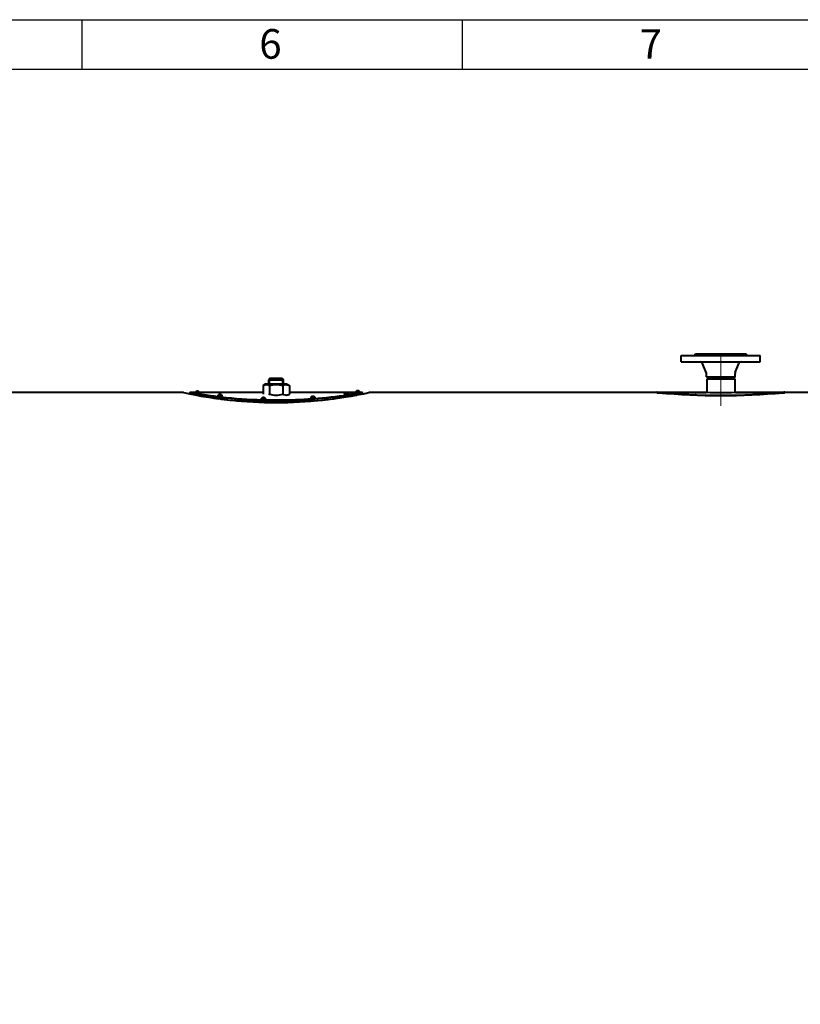
# Model space of a CAD drawing. Units: millimetres. Extents: x -68298 to -50478, y -27645 to -19245.
# Drawn here: x -64274 to -62693, y -21239 to -19245 of the extents above; entities that cross this region are included whole.
import ezdxf

# ---------------------------------------------------------------- set-up
doc = ezdxf.new("R2010")
doc.units = ezdxf.units.MM
doc.linetypes.add('CENTER', pattern=[50.8, 31.75, -6.35, 6.35, -6.35])
for name, color, linetype, lineweight in [('котел', 150, 'Continuous', 40), ('оси', 253, 'CENTER', 13), ('рамка', 7, 'Continuous', 0)]:
    doc.layers.add(name, color=color, linetype=linetype, lineweight=lineweight)
doc.styles.get("Standard").update_dxf_attribs({"font": 'GENISO.ttf', "height": 60})

msp = doc.modelspace()

# ---------------------------------------------------------------- linework, layer by layer
for p, q in [((-64147.7, -19245.4), (-64147.7, -19345.4)), ((-63377.7, -19245.4), (-63377.7, -19345.4))]:
    msp.add_line(p, q)
msp.add_lwpolyline([(-68097.7, -19345.4), (-50577.7, -19345.4), (-50577.7, -27545.4), (-68097.7, -27545.4)], close=True)
at = {"layer": 'котел'}
for p, q in [((-62934.4, -19938.1), (-62934.4, -19925.1)), ((-62934.4, -19925.1), (-62774.4, -19925.1)), ((-62908.4, -19925.1), (-62905.4, -19922.1)), ((-62905.4, -19922.1), (-62803.4, -19922.1)), ((-62800.4, -19925.1), (-62803.4, -19922.1)), ((-62774.4, -19938.1), (-62774.4, -19925.1)), ((-62934.4, -19938.1), (-62774.4, -19938.1)), ((-62883.7, -19959.8), (-62891.2, -19941.1)), ((-62825, -19959.8), (-62817.6, -19941.1)), ((-62883.4, -19968.1), (-62883.4, -19961.5)), ((-62883.4, -19968.1), (-62879.9, -19970.1)), ((-62883.4, -19968.1), (-62825.4, -19968.1)), ((-62828.9, -19970.1), (-62879.9, -19970.1)), ((-62825.4, -19968.1), (-62828.9, -19970.1)), ((-62825.4, -19968.1), (-62825.4, -19961.5)), ((-63775.1, -19982.6), (-63780.9, -19986)), ((-63780.9, -19986), (-63780.9, -20003.2)), ((-63775.1, -19982.6), (-63733.7, -19982.6)), ((-63766.4, -19971.1), (-63769.4, -19974.1)), ((-63769.4, -19982.6), (-63769.4, -19974.1)), ((-63769.4, -19974.1), (-63739.4, -19974.1)), ((-63767.9, -19982.6), (-63767.9, -19972.6)), ((-63767.7, -19986), (-63767.7, -20003.2)), ((-63766.4, -19971.1), (-63742.4, -19971.1)), ((-63742.4, -19971.1), (-63739.4, -19974.1)), ((-63741.1, -19986), (-63741.1, -20003.2)), ((-63740.9, -19982.6), (-63740.9, -19972.6)), ((-63739.4, -19982.6), (-63739.4, -19974.1)), ((-63733.7, -19982.6), (-63727.8, -19986)), ((-63727.8, -19986), (-63727.8, -20003.2)), ((-62879.9, -19971.1), (-62882.9, -19972.8)), ((-62882.9, -19972.8), (-62882.9, -19999.7)), ((-62825.9, -19972.8), (-62882.9, -19972.8)), ((-62828.9, -19971.1), (-62879.9, -19971.1)), ((-62828.9, -19971.1), (-62825.9, -19972.8)), ((-62825.9, -19972.8), (-62825.9, -19999.7)), ((-63941.9, -20000.4), (-64416.9, -20000.4)), ((-63929.4, -19999.7), (-63929.4, -20000.4)), ((-63929.3, -20000.4), (-63929.4, -20000.4)), ((-63929.3, -19999.7), (-63917.5, -19999.7)), ((-63916, -19998), (-63916, -19998)), ((-63916, -19998), (-63915.9, -19998)), ((-63915.9, -19998), (-63916, -19998)), ((-63916, -19998), (-63916, -19998)), ((-63916, -19998), (-63916, -19998)), ((-63916, -19998), (-63916, -19998)), ((-63915.8, -20002.7), (-63915.8, -20005.5)), ((-63915.8, -20002.7), (-63915.8, -20005.5)), ((-63915, -19997.7), (-63915, -19997.7)), ((-63914.6, -19997.6), (-63914.5, -19997.7)), ((-63914.3, -19997.7), (-63914.3, -19997.7)), ((-63914, -19997.9), (-63914.1, -19997.8)), ((-63914, -19997.9), (-63914, -19997.8)), ((-63913.9, -19997.9), (-63914, -19997.9)), ((-63914, -19998.1), (-63914, -19997.9)), ((-63913.4, -19997.9), (-63913.5, -19997.9)), ((-63913.3, -19997.7), (-63913.4, -19998.1)), ((-63913.4, -19997.9), (-63913.4, -19997.8)), ((-63913.4, -19997.9), (-63913.4, -19998.1)), ((-63913.1, -19997.7), (-63913.1, -19998.1)), ((-63913.1, -19997.9), (-63913, -19998.1)), ((-63913, -19998.1), (-63913.1, -19998.1)), ((-63913, -19997.6), (-63913, -19997.7)), ((-63912.4, -19997.7), (-63912.4, -19997.7)), ((-63911.6, -20003.4), (-63911.6, -20006.3)), ((-63911.4, -19998), (-63911.4, -19998)), ((-63911.4, -19998), (-63911.4, -19998)), ((-63909.8, -19999.7), (-63780.9, -19999.7)), ((-63870.4, -20004.4), (-63870.4, -20004.4)), ((-63870.3, -20009.1), (-63870.3, -20012.7)), ((-63870.3, -20009.1), (-63870.3, -20012.7)), ((-63869.5, -20004.2), (-63869.5, -20004.1)), ((-63869.1, -20004), (-63869, -20004)), ((-63869, -20004), (-63869, -20004.2)), ((-63868.8, -20004), (-63868.7, -20004.2)), ((-63868.5, -20004.5), (-63868.5, -20004.3)), ((-63868.4, -20004.6), (-63868.5, -20004.5)), ((-63867.9, -20004.2), (-63867.8, -20004.1)), ((-63867.9, -20004.2), (-63867.9, -20004.6)), ((-63867.8, -20004), (-63867.8, -20004.6)), ((-63867.6, -20004.3), (-63867.6, -20004.6)), ((-63867.6, -20004.3), (-63867.5, -20004.4)), ((-63867.5, -20004.4), (-63867.5, -20004.6)), ((-63867.4, -20004), (-63867.4, -20004.2)), ((-63867, -20004), (-63866.9, -20004.1)), ((-63866.9, -20004.1), (-63866.9, -20004.2)), ((-63866.3, -20004.2), (-63866.3, -20004.2)), ((-63866.3, -20004.2), (-63866.3, -20004.2)), ((-63866.1, -20009.6), (-63866.1, -20013.2)), ((-63866, -20004.3), (-63866, -20004.4)), ((-63866, -20004.3), (-63865.9, -20004.3)), ((-63865.9, -20004.4), (-63865.9, -20004.4)), ((-63781.7, -20010.6), (-63781.7, -20010.5)), ((-63781.2, -20010.4), (-63781.2, -20010.6)), ((-63780.9, -20010.3), (-63780.9, -20010.6)), ((-63780, -20010.5), (-63780.1, -20011.1)), ((-63779.9, -20010.3), (-63780, -20011.1)), ((-63779.6, -20010.3), (-63779.6, -20010.6)), ((-63779.6, -20010.3), (-63779.6, -20010.3)), ((-63779.1, -20010.4), (-63779.1, -20010.6)), ((-63727.8, -19999.7), (-63593.4, -19999.7)), ((-63682.3, -20008.2), (-63682.2, -20008.3)), ((-63681.3, -20008.1), (-63681.3, -20007.9)), ((-63680.8, -20007.8), (-63680.8, -20008)), ((-63680.8, -20007.8), (-63680.8, -20007.8)), ((-63680.6, -20007.8), (-63680.6, -20008.1)), ((-63680.3, -20008.4), (-63680.4, -20008.1)), ((-63680.3, -20008.5), (-63680.3, -20008.4)), ((-63679.6, -20007.8), (-63679.7, -20008.5)), ((-63679.7, -20008), (-63679.7, -20008.5)), ((-63679.4, -20008.1), (-63679.4, -20008.5)), ((-63679.4, -20008.1), (-63679.4, -20008.3)), ((-63679.4, -20008.3), (-63679.3, -20008.5)), ((-63679.3, -20007.8), (-63679.3, -20008.1)), ((-63679.3, -20007.8), (-63679.1, -20007.8)), ((-63678.7, -20007.9), (-63678.7, -20008)), ((-63677.8, -20008.2), (-63677.8, -20008.2)), ((-63677.8, -20008.2), (-63677.8, -20008.2)), ((-63677.7, -20008.3), (-63677.7, -20008.3)), ((-63614.3, -20000.6), (-63614.3, -20000.6)), ((-63614.2, -20005.9), (-63614.2, -20009.2)), ((-63614.2, -20005.9), (-63614.2, -20009.2)), ((-63613.4, -20000.4), (-63613.4, -20000.3)), ((-63613.4, -20000.3), (-63613.3, -20000.3)), ((-63612.9, -20000.2), (-63612.9, -20000.4)), ((-63612.7, -20000.3), (-63612.7, -20000.4)), ((-63612.4, -20000.6), (-63612.5, -20000.5)), ((-63612.4, -20000.8), (-63612.4, -20000.6)), ((-63611.7, -20000.3), (-63611.8, -20000.8)), ((-63611.8, -20000.5), (-63611.8, -20000.4)), ((-63611.8, -20000.5), (-63611.8, -20000.8)), ((-63611.5, -20000.4), (-63611.5, -20000.8)), ((-63611.5, -20000.4), (-63611.5, -20000.6)), ((-63611.5, -20000.6), (-63611.4, -20000.8)), ((-63611.4, -20000.2), (-63611.4, -20000.4)), ((-63610.8, -20000.3), (-63610.8, -20000.4)), ((-63610, -20005.3), (-63610, -20008.5)), ((-63609.9, -20000.6), (-63609.9, -20000.6)), ((-63609.9, -20000.6), (-63609.8, -20000.6)), ((-63609.8, -20000.6), (-63609.8, -20000.6)), ((-63593.4, -19999.7), (-63589.4, -19999.7)), ((-63591.6, -19997), (-63591.7, -19997)), ((-63591.5, -20002.5), (-63591.5, -20005.3)), ((-63590.7, -19996.8), (-63590.7, -19996.8)), ((-63590.2, -19996.7), (-63590.2, -19996.7)), ((-63589.7, -19997), (-63589.7, -19996.9)), ((-63588.7, -19997), (-63589.7, -19997)), ((-63589.4, -19999.7), (-63589, -19999.7)), ((-63589.1, -19997), (-63589.1, -19996.9)), ((-63589, -19996.8), (-63589, -19997)), ((-63585.4, -19999.7), (-63589, -19999.7)), ((-63588.8, -19996.8), (-63588.8, -19997)), ((-63588.7, -19996.7), (-63588.7, -19996.7)), ((-63588.7, -19996.9), (-63588.7, -19997)), ((-63587.3, -20001.8), (-63587.3, -20004.5)), ((-63587.1, -19997), (-63587.1, -19997)), ((-63585.4, -19999.7), (-63579.4, -19999.7)), ((-63579.4, -20000.4), (-63579.4, -19999.7)), ((-63579.4, -20000.4), (-63579.4, -20000.4)), ((-62983.9, -20000.4), (-63566.9, -20000.4)), ((-62983.9, -20000.4), (-62983.9, -19999.6)), ((-62982.9, -19999.7), (-62983.9, -19999.6)), ((-62983.9, -19999.7), (-62983.5, -19999.7)), ((-62983.5, -20000.4), (-62983.9, -20000.4)), ((-62983.9, -20000.4), (-62983.9, -20000.4)), ((-62983.9, -20000.4), (-62983.3, -20000.5)), ((-62983.3, -20000.5), (-62983.5, -20000.4)), ((-62983.2, -20000.5), (-62983.3, -20000.5)), ((-62983.3, -20000.5), (-62983.2, -20000.5)), ((-62980.4, -20000.7), (-62983.2, -20000.5)), ((-62983.2, -20000.5), (-62980.4, -20000.7)), ((-62980.4, -19999.9), (-62982.9, -19999.7)), ((-62980.4, -19999.6), (-62883.9, -19999.6)), ((-62980.4, -20000.7), (-62980.4, -19999.9)), ((-62980.4, -19999.9), (-62883.9, -19999.9)), ((-62980.3, -20000.7), (-62980.4, -20000.7)), ((-62980.4, -20000.7), (-62980.4, -20000.7)), ((-62883.9, -19999.6), (-62883.9, -19999.9)), ((-62883.9, -19999.6), (-62883.4, -19999.6)), ((-62882.9, -19999.7), (-62883.7, -19999.7)), ((-62883.4, -19999.6), (-62883, -19999.6)), ((-62825.1, -19999.7), (-62825.9, -19999.7)), ((-62825.8, -19999.6), (-62825.4, -19999.6)), ((-62825.4, -19999.6), (-62824.9, -19999.6)), ((-62824.9, -19999.6), (-62824.9, -19999.9)), ((-62824.9, -19999.6), (-62728.4, -19999.6)), ((-62824.9, -19999.9), (-62728.4, -19999.9)), ((-62736, -20000.2), (-62735.9, -20000.2)), ((-62735.9, -20000.2), (-62736, -20000.2)), ((-62725.9, -19999.7), (-62728.4, -19999.9)), ((-62728.4, -19999.9), (-62728.4, -20000.7)), ((-62725.6, -20000.5), (-62728.4, -20000.7)), ((-62728.4, -20000.7), (-62725.6, -20000.5)), ((-62728.4, -20000.7), (-62728.4, -20000.7)), ((-62728.4, -20000.7), (-62728.4, -20000.7)), ((-62724.9, -19999.6), (-62725.9, -19999.7)), ((-62725.5, -20000.5), (-62725.6, -20000.5)), ((-62725.6, -20000.5), (-62725.4, -20000.5)), ((-62725.3, -20000.4), (-62725.5, -20000.5)), ((-62725.4, -20000.5), (-62724.9, -20000.4)), ((-62725.3, -19999.7), (-62724.9, -19999.7)), ((-62724.9, -20000.4), (-62725.3, -20000.4)), ((-62724.9, -20000.4), (-62724.9, -19999.6)), ((-62026.5, -20000.4), (-62724.9, -20000.4)), ((-62724.9, -20000.4), (-62724.9, -20000.4)), ((-63782.4, -20017.1), (-63829.5, -20017.1)), ((-63782.6, -20010.7), (-63782.5, -20010.9)), ((-63782.5, -20015.5), (-63782.5, -20017.1)), ((-63782.4, -20015.5), (-63782.4, -20019.7)), ((-63782.4, -20019.7), (-63782.3, -20019.9)), ((-63782.4, -20019.7), (-63782.4, -20019.7)), ((-63780.7, -20010.9), (-63780.7, -20010.7)), ((-63780.6, -20011.1), (-63780.7, -20010.9)), ((-63779.7, -20010.7), (-63779.8, -20011.1)), ((-63779.7, -20010.7), (-63779.7, -20010.9)), ((-63779.7, -20010.9), (-63779.7, -20011.1)), ((-63778.2, -20019.7), (-63778.4, -20020)), ((-63778.1, -20010.7), (-63778.2, -20010.8)), ((-63778.2, -20015.6), (-63778.2, -20019.7)), ((-63766.9, -20017.1), (-63778.2, -20017.1)), ((-63778.2, -20019.7), (-63778.2, -20019.7)), ((-63778.1, -20010.8), (-63778.1, -20010.8)), ((-63741.9, -20017.1), (-63766.9, -20017.1)), ((-63759.8, -20015.9), (-63759.8, -20015.2)), ((-63759.8, -20015.2), (-63749, -20015.2)), ((-63759.8, -20015.9), (-63749, -20015.9)), ((-63749, -20015.9), (-63749, -20015.2)), ((-63682.1, -20017.1), (-63741.9, -20017.1)), ((-63726.4, -20015.5), (-63726.4, -20017.1)), ((-63682.2, -20013.3), (-63682.2, -20017.1)), ((-63682.1, -20013.3), (-63682.1, -20017.1)), ((-63682.1, -20017.1), (-63682.1, -20017.2)), ((-63682.1, -20017.1), (-63682.1, -20017.1)), ((-63682.1, -20017.2), (-63682, -20017.3)), ((-63677.9, -20012.9), (-63677.9, -20017))]:
    msp.add_line(p, q, dxfattribs=at)
for centre, radius, start, end in [((-62895.6, -19942.9), 4.75, 21.8014, 90), ((-62813.2, -19942.9), 4.75, 90, 158.1986), ((-62888.1, -19961.5), 4.75, 0, 21.8014), ((-62820.6, -19961.5), 4.75, 158.1986, 180), ((-63743.3, -19058.7), 962.4, 258.0938, 259.6738), ((-63749.2, -18980.4), 1035.8, 259.988, 263.287), ((-63914.8, -20000.6), 2.94, 114.3862, 161.309), ((-63914.7, -20000.7), 3, 107.0151, 114.1915), ((-63915.9, -19998.5), 0.541, 99.8184, 100.1481), ((-63914.6, -20000.8), 3.07, 106.8072, 113.8585), ((-63913.7, -20004), 6.45, 101.8609, 107.0192), ((-63913.6, -20004.2), 6.57, 101.7316, 106.8109), ((-63914.2, -20002), 4.37, 94.589, 101.0606), ((-63913.7, -20004), 6.49, 101.483, 101.8633), ((-63914.2, -20003), 5.29, 91.8441, 97.7112), ((-63914.1, -20002.9), 5.3, 93.826, 94.9068), ((-63914.5, -19999.8), 2.22, 79.4284, 88.441), ((-63914.7, -19999.9), 2.27, 79.2423, 82.5991), ((-63914.7, -20000.1), 2.4, 73.944, 79.219), ((-63913.7, -20059.5), 61.6, 90.1746, 90.301), ((-63916.9, -19998.9), 3.1, 19.0139, 19.4347), ((-63913.7, -19935.7), 62.3, 269.7466, 270.1752), ((-63913.7, -20060.6), 62.7, 89.8255, 90.1456), ((-63913.7, -20060.3), 62.4, 89.7474, 90.1752), ((-63913.7, -19938.6), 59.5, 270.1712, 270.5345), ((-63912.9, -19999.8), 2.22, 91.5545, 100.5674), ((-63913.3, -20002.9), 5.3, 80.2966, 86.1719), ((-63913.2, -20002), 4.37, 78.9393, 85.4143), ((-63912.8, -19998.8), 1.21, 91.6021, 93.7738), ((-63913, -20002), 4.33, 81.8493, 88.3345), ((-63913.7, -20004.1), 6.5, 73.386, 78.5153), ((-63913.7, -20004), 6.45, 73.4175, 78.1396), ((-63913.6, -20004), 6.46, 73.4268, 78.5645), ((-63913.7, -20004), 6.44, 72.9792, 73.4161), ((-63912.7, -20000.7), 3.05, 71.7578, 73.3857), ((-63912.7, -20000.7), 3.03, 66.2627, 71.7598), ((-63912.7, -20000.7), 3.01, 66.7046, 72.9844), ((-63912.6, -20000.7), 3, 66.2696, 73.4321), ((-63749.4, -19093.3), 927.3, 259.9258, 262.5061), ((-63912.7, -20000.7), 2.98, 66.0994, 66.6948), ((-63912.6, -20000.7), 2.96, 65.401, 65.5887), ((-63869.1, -20007.2), 3.16, 107.8002, 114.6571), ((-63869.2, -20007.1), 3.02, 107.324, 114.487), ((-63869.1, -20007.3), 3.11, 106.8962, 113.8622), ((-63751.8, -18999.8), 1015.6, 263.2998, 263.5392), ((-63751.8, -19000.9), 1015.1, 263.2965, 263.536), ((-63868.1, -20010.4), 6.46, 102.172, 107.3287), ((-63869.1, -20007.4), 3.31, 106.3683, 107.8272), ((-63868.2, -20010.4), 6.51, 98.6091, 106.3671), ((-63868.1, -20010.7), 6.66, 101.8857, 106.9007), ((-63868.5, -20008.4), 4.46, 98.6105, 103.5338), ((-63868.9, -20009.5), 5.3, 90.0406, 95.8692), ((-63868.9, -20005.2), 1.24, 83.9976, 96.1236), ((-63869.4, -20006.5), 2.44, 73.6767, 77.4151), ((-63868.2, -20025.5), 21.4, 90.462, 91.5186), ((-63869.5, -20006.7), 2.62, 69.247, 73.6637), ((-63868.2, -19982.3), 22.4, 269.2804, 270.4742), ((-63868.2, -20026.5), 22.4, 89.2812, 90.4742), ((-63868.1, -19983.1), 21.5, 270.4661, 271.4586), ((-63867.6, -20006.1), 2.15, 86.1805, 95.3897), ((-63868.1, -19984.4), 20.2, 271.4647, 271.7067), ((-63867.9, -20009.3), 5.33, 79.6481, 84.4013), ((-63867.2, -20008.5), 4.37, 84.5242, 90.9526), ((-63868.1, -20010.4), 6.46, 73.6305, 78.7768), ((-63868.1, -20010.5), 6.5, 73.8899, 78.986), ((-63867.2, -20007.1), 3.02, 66.4665, 73.5073), ((-63867.1, -20007.2), 3.01, 66.776, 73.8967), ((-63753.6, -19016.9), 998.4, 263.5327, 268.3458), ((-63754, -19023.2), 992.7, 263.5169, 268.3575), ((-63780.3, -20016.8), 6.48, 102.311, 107.4556), ((-63780.2, -20017.2), 6.72, 101.9354, 106.9059), ((-63780.3, -20016.8), 6.51, 97.5907, 105.4642), ((-63780.5, -20014.8), 4.54, 98.5495, 104.8751), ((-63781.2, -20015.9), 5.33, 88.9895, 94.7825), ((-63781, -20011.6), 1.26, 96.9007, 100.4585), ((-63781, -20011.6), 1.25, 88.3784, 96.8891), ((-63781.7, -20013), 2.56, 70.5332, 74.5028), ((-63780.3, -20026.1), 15.7, 90.6111, 92.0754), ((-63780.3, -20026.9), 16.4, 88.9994, 90.628), ((-63779.9, -20012.5), 2.13, 83.7564, 92.3442), ((-63780.3, -20016.8), 6.51, 74.5381, 83.5255), ((-63780.2, -20015.7), 5.37, 77.5534, 83.3787), ((-63779.3, -20015), 4.41, 86.059, 92.4257), ((-63780.3, -20016.8), 6.45, 74.716, 78.9306), ((-63780.2, -20017), 6.54, 74.1717, 79.2336), ((-63780.3, -20016.8), 6.45, 73.7718, 74.7152), ((-63779.6, -20014), 3.62, 72.8543, 74.5379), ((-63779.5, -20013.8), 3.37, 66.5155, 72.8766), ((-63779.3, -20013.5), 3.01, 66.6082, 73.777), ((-63681, -20011), 3.02, 107.4103, 114.5629), ((-63680.9, -20011.2), 3.13, 106.9034, 113.8334), ((-63680, -20014.2), 6.47, 102.2647, 107.4138), ((-63680, -20014.3), 6.51, 97.5958, 105.8289), ((-63679.9, -20014.6), 6.7, 101.9211, 106.9083), ((-63680.2, -20012.3), 4.51, 98.0455, 104.3979), ((-63680.8, -20013.3), 5.32, 89.3715, 95.1785), ((-63680.7, -20009.1), 1.24, 86.8018, 97.2549), ((-63681.3, -20010.5), 2.51, 71.6652, 75.5507), ((-63680, -20025.3), 17.3, 90.5591, 91.8747), ((-63681.4, -20010.7), 2.72, 67.5871, 71.6583), ((-63680, -19990.4), 18.1, 269.1021, 270.5743), ((-63680, -20026.1), 18.2, 89.1029, 90.5743), ((-63680, -19991), 17.5, 270.5645, 271.7838), ((-63679.5, -20009.9), 2.14, 84.209, 93.4499), ((-63679.9, -19992.1), 16.4, 271.7911, 272.093), ((-63680, -20014.3), 6.51, 74.1714, 82.5495), ((-63679.8, -20013.1), 5.36, 77.9131, 82.5508), ((-63679, -20012.4), 4.39, 85.5049, 91.8962), ((-63680, -20014.2), 6.46, 73.7178, 78.8741), ((-63679.9, -20014.4), 6.52, 74.0689, 79.144), ((-63679, -20010.9), 3.02, 67.1258, 73.7211), ((-63678.9, -20011.1), 3.02, 66.9782, 74.0762), ((-63756.4, -19003.7), 1011.6, 274.4527, 278.3242), ((-63757.2, -18998.3), 1017.7, 274.4676, 278.3156), ((-63757.4, -19106.4), 914, 274.9933, 279.0167), ((-63613, -20003.5), 3.09, 106.8662, 113.8748), ((-63613.1, -20003.4), 3.06, 107.3227, 114.382), ((-63613.1, -20003.3), 2.99, 111.9931, 114.3746), ((-63613.1, -20003.3), 3.01, 107.1929, 111.9688), ((-63612.1, -20006.7), 6.5, 101.122, 106.8775), ((-63612.1, -20006.6), 6.45, 102.0356, 106.9703), ((-63612.1, -20006.6), 6.44, 106.9716, 107.1963), ((-63613.1, -20003.5), 3.13, 106.8792, 107.3407), ((-63612, -20006.9), 6.61, 101.8228, 106.8703), ((-63612.7, -20005.6), 5.29, 90.894, 96.7444), ((-63612.5, -20004.6), 4.4, 95.9483, 101.1216), ((-63613.2, -20002.7), 2.35, 76.2875, 79.8414), ((-63613.3, -20002.8), 2.51, 71.4298, 76.2684), ((-63614.5, -20001.2), 2.19, 20.3388, 20.8285), ((-63612.1, -20031.9), 31.5, 90.3353, 90.6776), ((-63612.1, -19968.8), 32, 269.503, 270.3371), ((-63612.1, -20032.5), 32.1, 89.5038, 90.3371), ((-63612.1, -19970), 30.8, 270.3314, 271.0288), ((-63611.4, -20002.4), 2.17, 88.7157, 97.8518), ((-63612, -19971.9), 28.9, 271.0332, 271.1989), ((-63611.8, -20005.5), 5.31, 79.368, 85.2344), ((-63611.2, -20004.7), 4.34, 83.2612, 89.7246), ((-63612.1, -20006.7), 6.48, 73.5057, 78.6501), ((-63612, -20006.7), 6.48, 73.6662, 78.7847), ((-63611.1, -20003.3), 3.03, 66.3647, 73.5091), ((-63611, -20003.4), 3, 66.5282, 73.6722), ((-63762.1, -18964.4), 1052, 278.3165, 280.0019), ((-63762.3, -19075.8), 945, 279.2734, 280.4125), ((-63590.4, -19999.7), 2.94, 114.4945, 180), ((-63590.3, -19999.8), 3.05, 106.7197, 113.8096), ((-63590.4, -19999.8), 3, 106.8028, 113.9763), ((-63589.4, -20003.1), 6.45, 101.6561, 106.8074), ((-63589.3, -20003.2), 6.53, 101.6158, 106.7232), ((-63590, -20001), 4.34, 93.1306, 99.619), ((-63589.8, -20002), 5.28, 93.8252, 98.7174), ((-63589.8, -20002), 5.3, 92.8413, 93.8265), ((-63590.4, -19997.9), 1.24, 82.0491, 84.0399), ((-63590.3, -19999), 2.28, 76.6358, 85.4747), ((-63588.5, -19999), 2.28, 94.5317, 103.3701), ((-63588.9, -20002), 5.3, 86.1827, 87.1608), ((-63588.4, -19997.9), 1.25, 95.951, 97.9723), ((-63588.8, -20001), 4.34, 80.3779, 86.8663), ((-63589.3, -20003.1), 6.45, 73.1921, 78.3434), ((-63588.3, -19999.8), 3, 66.0232, 73.1967), ((-63766.7, -19052.3), 968.9, 280.6725, 281.9024), ((-63588.3, -19999.7), 2.94, 0, 65.5055), ((-62854.4, -18573.5), 1432.1, 264.8277, 275.1723), ((-62854.4, -18575.6), 1430.6, 264.9499, 275.0501), ((-62854.4, -18570.5), 1429.5, 268.8571, 271.1429), ((-63752.8, -19120.3), 900.1, 262.7737, 265.1263), ((-63781.3, -20013.5), 3.03, 107.4521, 114.5977), ((-63781.3, -20013.7), 3.14, 106.9008, 113.8093), ((-63754.3, -19031.6), 983.7, 268.3637, 268.6088), ((-63754.3, -19032.8), 983.2, 268.3629, 268.6081), ((-63781.8, -20013.2), 2.78, 66.6604, 70.5302), ((-63780.3, -19994.7), 16.4, 268.9986, 270.628), ((-63780.3, -19985.1), 28.9, 269.9028, 270.0973), ((-63780.3, -19985.2), 28.8, 270.0968, 270.6257), ((-63780.3, -19995.3), 15.8, 270.6173, 271.9642), ((-63780.3, -19996.2), 14.9, 271.9722, 272.3081), ((-63779.2, -20013.6), 3.02, 67.0961, 74.1794), ((-63754.4, -19032.7), 982.5, 268.6087, 269.6848), ((-63754.4, -19033.9), 982, 268.608, 269.6846), ((-63754.4, -19029.9), 985.3, 270.3167, 274.2102), ((-63754.5, -19028.8), 987.1, 270.3213, 274.2078), ((-63755.1, -19019), 996.2, 274.203, 274.446), ((-63755.1, -19020.2), 995.8, 274.2051, 274.4482), ((-63680, -19979.4), 32, 269.9239, 270.0761), ((-63680, -19979.5), 31.9, 270.0757, 270.5722)]:
    msp.add_arc(centre, radius, start, end, dxfattribs=at)
for points, knots in [([(-62894.5, -19925.1), (-62894.1, -19925), (-62892.8, -19924.5), (-62891.3, -19924.5), (-62890.6, -19925.1)], [0, 0, 0, 0, 0.309222, 1, 1, 1, 1]), ([(-62818.2, -19925.1), (-62818, -19924.9), (-62816.7, -19924.3), (-62815.3, -19924.7), (-62814.3, -19925.1)], [0, 0, 0, 0, 0.202428, 1, 1, 1, 1]), ([(-63780.9, -19986), (-63779.2, -19985), (-63775.3, -19983.3), (-63771.2, -19984.3), (-63769.4, -19985.1)], [0, 0, 0, 0, 0.507423, 1, 1, 1, 1]), ([(-63767.7, -19986), (-63763.4, -19984.7), (-63754.4, -19983.1), (-63745.4, -19984.7), (-63741.1, -19986)], [0, 0, 0, 0, 0.5, 1, 1, 1, 1]), ([(-63739.4, -19985.1), (-63737.6, -19984.3), (-63733.4, -19983.3), (-63729.6, -19985), (-63727.8, -19986)], [0, 0, 0, 0, 0.492577, 1, 1, 1, 1]), ([(-63941.9, -20000.4), (-63879.4, -20013.7), (-63754.4, -20026.9), (-63629.4, -20013.7), (-63566.9, -20000.4)], [0, 0, 0, 0, 0.5, 1, 1, 1, 1]), ([(-63929.4, -19999.7), (-63929.4, -19999.8), (-63928.9, -19999.7), (-63928.4, -19999.9), (-63927.1, -20000.1), (-63925.6, -20000.4), (-63923.5, -20000.7), (-63919.8, -20001.4), (-63914, -20002.3), (-63905.7, -20003.6), (-63895.5, -20005.1), (-63883.5, -20006.8), (-63874.9, -20007.8), (-63870.3, -20008.4)], [0, 0, 0, 0, 0.003913, 0.015651, 0.035216, 0.06261, 0.097836, 0.140895, 0.250515, 0.391446, 0.563574, 0.766618, 1, 1, 1, 1]), ([(-63917.7, -20000.6), (-63917.7, -20000.4), (-63917.6, -19999.8), (-63917.3, -19999), (-63916.7, -19998.4), (-63916.2, -19998.1), (-63916, -19998)], [0, 0, 0, 0, 0.250099, 0.500185, 0.750211, 1, 1, 1, 1]), ([(-63917.7, -20000.6), (-63917.7, -20000.7), (-63917.6, -20000.7), (-63917.6, -20000.7), (-63917.5, -20000.7), (-63917.4, -20000.7), (-63917.3, -20000.7), (-63917.2, -20000.7), (-63917, -20000.7), (-63916.8, -20000.7), (-63916.6, -20000.7), (-63916.3, -20000.8), (-63916, -20000.8), (-63915.5, -20000.8), (-63915, -20000.8), (-63914.4, -20000.8), (-63913.9, -20000.8), (-63913.5, -20000.8), (-63913.4, -20000.8)], [0, 0, 0, 0, 0.015342, 0.03092, 0.046571, 0.062203, 0.093458, 0.124719, 0.155979, 0.187239, 0.249759, 0.312279, 0.374799, 0.499839, 0.624879, 0.74992, 0.87496, 1, 1, 1, 1]), ([(-63915.9, -19998), (-63915.9, -19998), (-63915.9, -19998), (-63916, -19998), (-63916, -19998), (-63916, -19998)], [0, 0, 0, 0, 0.705865, 0.902045, 1, 1, 1, 1]), ([(-63914.6, -19997.6), (-63914.5, -19997.6), (-63914.4, -19997.6), (-63914.3, -19997.7), (-63914.3, -19997.7)], [0, 0, 0, 0, 0.745856, 1, 1, 1, 1]), ([(-63914, -19997.8), (-63914, -19997.8), (-63914.1, -19997.7), (-63914.1, -19997.7), (-63914.1, -19997.7)], [0, 0, 0, 0, 0.282432, 1, 1, 1, 1]), ([(-63913.4, -19997.8), (-63913.4, -19997.8), (-63913.3, -19997.7), (-63913.3, -19997.7), (-63913.3, -19997.7)], [0, 0, 0, 0, 0.282438, 1, 1, 1, 1]), ([(-63909.7, -20000.6), (-63909.7, -20000.7), (-63909.7, -20000.7), (-63909.8, -20000.7), (-63909.9, -20000.7), (-63910, -20000.7), (-63910.1, -20000.7), (-63910.4, -20000.7), (-63910.8, -20000.7), (-63911.3, -20000.8), (-63912, -20000.8), (-63912.6, -20000.8), (-63913.1, -20000.8), (-63913.4, -20000.8)], [0, 0, 0, 0, 0.005961, 0.020476, 0.044032, 0.076533, 0.117737, 0.167305, 0.289791, 0.439818, 0.61224, 0.801133, 1, 1, 1, 1]), ([(-63912.8, -19997.7), (-63912.9, -19997.7), (-63912.9, -19997.7), (-63913, -19997.7), (-63913.1, -19997.7)], [0, 0, 0, 0, 0.244146, 1, 1, 1, 1]), ([(-63913.1, -19997.7), (-63913.1, -19997.8), (-63913.1, -19997.8), (-63913.1, -19997.9), (-63913.1, -19997.9)], [0, 0, 0, 0, 0.223096, 1, 1, 1, 1]), ([(-63911.5, -19998), (-63911.5, -19998), (-63911.5, -19998), (-63911.4, -19998), (-63911.4, -19998)], [0, 0, 0, 0, 0.634369, 1, 1, 1, 1]), ([(-63911.4, -19998), (-63911.2, -19998.1), (-63910.7, -19998.4), (-63910.1, -19999), (-63909.8, -19999.8), (-63909.7, -20000.4), (-63909.7, -20000.6)], [0, 0, 0, 0, 0.24979, 0.499813, 0.749894, 1, 1, 1, 1]), ([(-63872.2, -20007.1), (-63872.2, -20006.8), (-63872.1, -20006.2), (-63871.7, -20005.4), (-63871.2, -20004.8), (-63870.7, -20004.5), (-63870.4, -20004.4)], [0, 0, 0, 0, 0.250558, 0.50105, 0.751246, 1, 1, 1, 1]), ([(-63872.2, -20007.1), (-63872.2, -20007.1), (-63872.1, -20007.1), (-63872.1, -20007.1), (-63872, -20007.2), (-63871.7, -20007.2), (-63871.4, -20007.3), (-63870.8, -20007.4), (-63870.2, -20007.4), (-63869.2, -20007.5), (-63868.4, -20007.5), (-63867.8, -20007.5)], [0, 0, 0, 0, 0.010683, 0.027983, 0.053707, 0.088146, 0.182374, 0.30749, 0.458476, 0.629077, 1, 1, 1, 1]), ([(-63870.3, -20004.5), (-63870.4, -20004.5), (-63870.4, -20004.4), (-63870.4, -20004.4), (-63870.4, -20004.4)], [0, 0, 0, 0, 0.628269, 1, 1, 1, 1]), ([(-63870.4, -20004.4), (-63870.4, -20004.4), (-63870.4, -20004.4), (-63870.4, -20004.4), (-63870.4, -20004.4)], [0, 0, 0, 0, 0.49373, 1, 1, 1, 1]), ([(-63867.8, -20004.1), (-63867.8, -20004.1), (-63867.8, -20004), (-63867.8, -20004), (-63867.8, -20004)], [0, 0, 0, 0, 0.290251, 1, 1, 1, 1]), ([(-63864.2, -20007.1), (-63864.2, -20007.1), (-63864.2, -20007.1), (-63864.3, -20007.2), (-63864.5, -20007.2), (-63864.8, -20007.3), (-63865.2, -20007.3), (-63865.8, -20007.4), (-63866.7, -20007.4), (-63867.4, -20007.5), (-63867.8, -20007.5)], [0, 0, 0, 0, 0.027305, 0.052298, 0.085598, 0.176753, 0.298556, 0.447128, 0.617509, 1, 1, 1, 1]), ([(-63867.3, -20004.1), (-63867.3, -20004.1), (-63867.4, -20004.2), (-63867.5, -20004.2), (-63867.6, -20004.3)], [0, 0, 0, 0, 0.242471, 1, 1, 1, 1]), ([(-63865.9, -20004.3), (-63865.7, -20004.5), (-63865.2, -20004.8), (-63864.6, -20005.4), (-63864.2, -20006.2), (-63864.2, -20006.8), (-63864.2, -20007.1)], [0, 0, 0, 0, 0.248629, 0.49885, 0.749382, 1, 1, 1, 1]), ([(-63865.9, -20004.3), (-63865.9, -20004.3), (-63865.9, -20004.4), (-63865.9, -20004.4), (-63865.9, -20004.4), (-63865.9, -20004.4)], [0, 0, 0, 0, 0.500346, 0.753412, 1, 1, 1, 1]), ([(-63784.3, -20013.4), (-63784.3, -20013.1), (-63784.2, -20012.4), (-63783.7, -20011.5), (-63783, -20010.9), (-63782.4, -20010.6), (-63782.1, -20010.5)], [0, 0, 0, 0, 0.252308, 0.504417, 0.755539, 1, 1, 1, 1]), ([(-63780, -20010.4), (-63780, -20010.4), (-63780, -20010.4), (-63780, -20010.3), (-63779.9, -20010.3)], [0, 0, 0, 0, 0.29488, 1, 1, 1, 1]), ([(-63780, -20010.5), (-63780, -20010.5), (-63780, -20010.4), (-63780, -20010.4), (-63780, -20010.4)], [0, 0, 0, 0, 0.293803, 1, 1, 1, 1]), ([(-63779.5, -20010.6), (-63779.5, -20010.6), (-63779.6, -20010.6), (-63779.7, -20010.6), (-63779.7, -20010.7)], [0, 0, 0, 0, 0.241819, 1, 1, 1, 1]), ([(-63767.7, -20003.2), (-63763.4, -20004.5), (-63754.4, -20006.1), (-63745.4, -20004.5), (-63741.1, -20003.2)], [0, 0, 0, 0, 0.5, 1, 1, 1, 1]), ([(-63739.4, -20004.1), (-63737.6, -20004.9), (-63733.4, -20005.9), (-63729.6, -20004.2), (-63727.8, -20003.2)], [0, 0, 0, 0, 0.492577, 1, 1, 1, 1]), ([(-63684, -20010.9), (-63684, -20010.6), (-63683.9, -20009.9), (-63683.4, -20009), (-63682.7, -20008.4), (-63682.1, -20008.1), (-63681.8, -20008)], [0, 0, 0, 0, 0.251987, 0.503814, 0.754839, 1, 1, 1, 1]), ([(-63682.3, -20008.3), (-63682.3, -20008.3), (-63682.3, -20008.2), (-63682.3, -20008.2), (-63682.3, -20008.2)], [0, 0, 0, 0, 0.457999, 1, 1, 1, 1]), ([(-63682.2, -20008.3), (-63682.2, -20008.3), (-63682.2, -20008.3), (-63682.3, -20008.3), (-63682.3, -20008.3)], [0, 0, 0, 0, 0.605695, 1, 1, 1, 1]), ([(-63679.7, -20007.9), (-63679.7, -20007.9), (-63679.6, -20007.8), (-63679.6, -20007.8), (-63679.6, -20007.8)], [0, 0, 0, 0, 0.2933, 1, 1, 1, 1]), ([(-63679.7, -20008), (-63679.7, -20008), (-63679.7, -20007.9), (-63679.7, -20007.9), (-63679.7, -20007.9)], [0, 0, 0, 0, 0.291889, 1, 1, 1, 1]), ([(-63679.1, -20008), (-63679.2, -20008), (-63679.2, -20008.1), (-63679.3, -20008.1), (-63679.4, -20008.1)], [0, 0, 0, 0, 0.24203, 1, 1, 1, 1]), ([(-63677.8, -20008.2), (-63677.5, -20008.3), (-63677, -20008.6), (-63676.5, -20009.2), (-63676.1, -20010), (-63676, -20010.6), (-63676, -20010.9)], [0, 0, 0, 0, 0.248044, 0.498352, 0.749113, 1, 1, 1, 1]), ([(-63677.8, -20008.2), (-63677.8, -20008.2), (-63677.8, -20008.2), (-63677.7, -20008.2), (-63677.7, -20008.2), (-63677.7, -20008.3), (-63677.7, -20008.3)], [0, 0, 0, 0, 0.362524, 0.632438, 0.828689, 1, 1, 1, 1]), ([(-63616.1, -20003.3), (-63616.1, -20003), (-63616, -20002.4), (-63615.6, -20001.7), (-63615.1, -20001), (-63614.6, -20000.7), (-63614.3, -20000.6)], [0, 0, 0, 0, 0.250311, 0.500587, 0.750698, 1, 1, 1, 1]), ([(-63616.1, -20003.3), (-63616.1, -20003.3), (-63616, -20003.3), (-63616, -20003.4), (-63615.8, -20003.4), (-63615.7, -20003.4), (-63615.5, -20003.4), (-63615.3, -20003.5), (-63615, -20003.5), (-63614.8, -20003.5), (-63614.4, -20003.5), (-63613.9, -20003.5), (-63613.4, -20003.6), (-63612.8, -20003.6), (-63612.3, -20003.6), (-63611.9, -20003.6), (-63611.8, -20003.6)], [0, 0, 0, 0, 0.015148, 0.030774, 0.062048, 0.093304, 0.124572, 0.187101, 0.249631, 0.312162, 0.374693, 0.499754, 0.624815, 0.749877, 0.874938, 1, 1, 1, 1]), ([(-63614.4, -20000.6), (-63614.4, -20000.6), (-63614.4, -20000.6), (-63614.4, -20000.6), (-63614.3, -20000.6)], [0, 0, 0, 0, 0.645588, 1, 1, 1, 1]), ([(-63611.8, -20000.4), (-63611.8, -20000.3), (-63611.7, -20000.3), (-63611.7, -20000.3), (-63611.7, -20000.3)], [0, 0, 0, 0, 0.286369, 1, 1, 1, 1]), ([(-63608.1, -20003.3), (-63608.1, -20003.3), (-63608.1, -20003.3), (-63608.2, -20003.4), (-63608.4, -20003.4), (-63608.7, -20003.4), (-63609.2, -20003.5), (-63609.7, -20003.5), (-63610.3, -20003.5), (-63611, -20003.6), (-63611.5, -20003.6), (-63611.8, -20003.6)], [0, 0, 0, 0, 0.008496, 0.024132, 0.081046, 0.171905, 0.294008, 0.443307, 0.61474, 0.802449, 1, 1, 1, 1]), ([(-63611.2, -20000.3), (-63611.2, -20000.3), (-63611.3, -20000.4), (-63611.4, -20000.4), (-63611.5, -20000.4)], [0, 0, 0, 0, 0.243175, 1, 1, 1, 1]), ([(-63610, -20004.6), (-63605.5, -20004), (-63599.3, -20003), (-63591.6, -20001.8), (-63587.3, -20001.1), (-63584, -20000.5), (-63581.8, -20000.1), (-63580.5, -19999.9), (-63579.9, -19999.8), (-63579.6, -19999.7), (-63579.4, -19999.7), (-63579.4, -19999.7)], [0, 0, 0, 0, 0.437441, 0.609365, 0.750021, 0.859403, 0.937518, 0.964855, 0.984381, 0.996095, 1, 1, 1, 1]), ([(-63609.8, -20000.6), (-63609.6, -20000.7), (-63609.1, -20001), (-63608.5, -20001.7), (-63608.2, -20002.4), (-63608.1, -20003), (-63608.1, -20003.3)], [0, 0, 0, 0, 0.249282, 0.499396, 0.749674, 1, 1, 1, 1]), ([(-63609.8, -20000.6), (-63609.8, -20000.6), (-63609.8, -20000.6), (-63609.8, -20000.6), (-63609.8, -20000.6)], [0, 0, 0, 0, 0.381448, 1, 1, 1, 1]), ([(-63589.7, -19996.9), (-63589.7, -19996.9), (-63589.7, -19996.8), (-63589.7, -19996.8), (-63589.8, -19996.8)], [0, 0, 0, 0, 0.278886, 1, 1, 1, 1]), ([(-63589.1, -19996.9), (-63589.1, -19996.9), (-63589, -19996.8), (-63589, -19996.8), (-63589, -19996.8)], [0, 0, 0, 0, 0.278879, 1, 1, 1, 1]), ([(-63588.8, -19996.8), (-63588.8, -19996.8), (-63588.8, -19996.8), (-63588.8, -19996.9), (-63588.7, -19996.9)], [0, 0, 0, 0, 0.219486, 1, 1, 1, 1]), ([(-63784.3, -20013.4), (-63784.3, -20013.5), (-63784.3, -20013.5), (-63784.1, -20013.6), (-63783.9, -20013.7), (-63783.7, -20013.7), (-63783.3, -20013.8), (-63782.9, -20013.9), (-63782.4, -20013.9), (-63781.9, -20013.9), (-63781.2, -20014), (-63780.7, -20014), (-63780.4, -20014)], [0, 0, 0, 0, 0.030379, 0.061613, 0.124136, 0.186693, 0.249256, 0.374375, 0.4995, 0.624627, 0.749754, 1, 1, 1, 1]), ([(-63782.6, -20010.8), (-63782.6, -20010.8), (-63782.6, -20010.8), (-63782.6, -20010.8), (-63782.6, -20010.7)], [0, 0, 0, 0, 0.465905, 1, 1, 1, 1]), ([(-63782.5, -20010.9), (-63782.5, -20010.9), (-63782.6, -20010.8), (-63782.6, -20010.8), (-63782.6, -20010.8)], [0, 0, 0, 0, 0.325473, 1, 1, 1, 1]), ([(-63782.4, -20019.7), (-63782.4, -20019.7), (-63782.3, -20019.8), (-63782.2, -20019.8), (-63782, -20019.8), (-63781.9, -20019.9), (-63781.8, -20019.9)], [0, 0, 0, 0, 0.127668, 0.33684, 0.629517, 1, 1, 1, 1]), ([(-63776.3, -20013.4), (-63776.3, -20013.5), (-63776.4, -20013.5), (-63776.5, -20013.6), (-63776.6, -20013.6), (-63776.8, -20013.7), (-63777, -20013.7), (-63777.6, -20013.9), (-63778.7, -20013.9), (-63779.5, -20014), (-63780, -20014)], [0, 0, 0, 0, 0.032666, 0.058967, 0.09304, 0.135003, 0.184712, 0.306029, 0.622018, 1, 1, 1, 1]), ([(-63778.2, -20019.7), (-63778.3, -20019.7), (-63778.3, -20019.7), (-63778.4, -20019.8), (-63778.5, -20019.8), (-63778.7, -20019.9), (-63778.9, -20019.9), (-63779.2, -20019.9), (-63779.4, -20019.9), (-63779.6, -20019.9)], [0, 0, 0, 0, 0.062061, 0.124571, 0.249606, 0.37467, 0.499739, 0.749865, 1, 1, 1, 1]), ([(-63778.1, -20010.7), (-63777.9, -20010.8), (-63777.4, -20011.1), (-63776.8, -20011.8), (-63776.4, -20012.6), (-63776.3, -20013.1), (-63776.3, -20013.4)], [0, 0, 0, 0, 0.24778, 0.498113, 0.748983, 1, 1, 1, 1]), ([(-63778.1, -20010.7), (-63778.1, -20010.7), (-63778.1, -20010.7), (-63778.1, -20010.7), (-63778, -20010.8), (-63778, -20010.8), (-63778.1, -20010.8)], [0, 0, 0, 0, 0.35386, 0.620479, 0.820066, 1, 1, 1, 1]), ([(-63684, -20010.9), (-63684, -20010.9), (-63683.9, -20011), (-63683.8, -20011.1), (-63683.6, -20011.1), (-63683.3, -20011.2), (-63683.1, -20011.2), (-63682.8, -20011.3), (-63682.5, -20011.3), (-63682.1, -20011.3), (-63681.6, -20011.4), (-63680.9, -20011.4), (-63680.4, -20011.4), (-63680, -20011.4)], [0, 0, 0, 0, 0.03027, 0.061511, 0.124047, 0.186611, 0.24918, 0.311749, 0.374319, 0.499455, 0.624593, 0.749731, 1, 1, 1, 1]), ([(-63682.1, -20017.2), (-63682.1, -20017.2), (-63682, -20017.2), (-63681.9, -20017.2), (-63681.8, -20017.3), (-63681.7, -20017.3), (-63681.7, -20017.3)], [0, 0, 0, 0, 0.130785, 0.339551, 0.630254, 1, 1, 1, 1]), ([(-63676, -20010.9), (-63676, -20010.9), (-63676.1, -20011), (-63676.2, -20011), (-63676.3, -20011.1), (-63676.4, -20011.1), (-63676.7, -20011.2), (-63677.3, -20011.3), (-63678.3, -20011.4), (-63679.2, -20011.4), (-63679.7, -20011.4)], [0, 0, 0, 0, 0.030681, 0.056476, 0.090244, 0.132049, 0.181713, 0.303204, 0.6203, 1, 1, 1, 1])]:
    msp.add_open_spline(points, degree=3, knots=knots, dxfattribs=at)
for points in [[(-63769.4, -19985.1), (-63768.8, -19985.4), (-63768.2, -19985.7), (-63767.7, -19986)], [(-63741.1, -19986), (-63740.5, -19985.7), (-63740, -19985.4), (-63739.4, -19985.1)], [(-63769.4, -20004.1), (-63768.8, -20003.8), (-63768.2, -20003.5), (-63767.7, -20003.2)], [(-63741.1, -20003.2), (-63740.5, -20003.5), (-63740, -20003.8), (-63739.4, -20004.1)], [(-63614.3, -20000.7), (-63614.3, -20000.7), (-63614.3, -20000.7), (-63614.4, -20000.6)], [(-63612.9, -20000.2), (-63612.9, -20000.2), (-63612.8, -20000.2), (-63612.7, -20000.3)], [(-63588.6, -19996.7), (-63588.6, -19996.7), (-63588.7, -19996.7), (-63588.8, -19996.8)], [(-62946.9, -20002.1), (-62946.9, -20002.1), (-62946.9, -20002.1), (-62947, -20002.1), (-62946.9, -20002.1)], [(-62946.9, -20002.1), (-62946.9, -20002.1), (-62946.9, -20002.1), (-62946.8, -20002.1), (-62946.9, -20002.1)], [(-62905, -20004.2), (-62905, -20004.2), (-62905.1, -20004.2), (-62905.1, -20004.2), (-62905, -20004.2)], [(-62905, -20004.2), (-62905, -20004.2), (-62905, -20004.2), (-62905, -20004.2), (-62905, -20004.2)], [(-62761.8, -20002.1), (-62761.8, -20002.1), (-62761.8, -20002.1), (-62761.9, -20002.1), (-62761.9, -20002.1)], [(-62761.9, -20002.1), (-62761.9, -20002.1), (-62761.9, -20002.1), (-62761.8, -20002.1), (-62761.8, -20002.1)]]:
    msp.add_open_spline(points, degree=3, dxfattribs=at)
at = {"layer": 'оси', "ltscale": 10}
msp.add_lwpolyline([(-62854.4, -19922.1), (-62854.4, -20027.3)], dxfattribs=at)
at = {"layer": 'рамка', "lineweight": 30}
msp.add_lwpolyline([(-68297.7, -19245.4), (-50477.7, -19245.4), (-50477.7, -27645.4), (-68297.7, -27645.4), (-68297.7, -19245.4)], dxfattribs=at)

# ---------------------------------------------------------------- texts
for s, p in [('6', (-63788.8, -19324.4, -43.6)), ('7', (-63018.9, -19324.6, -43.6))]:
    msp.add_text(s, height=60).set_placement(p)

doc.saveas('drawing.dxf')
